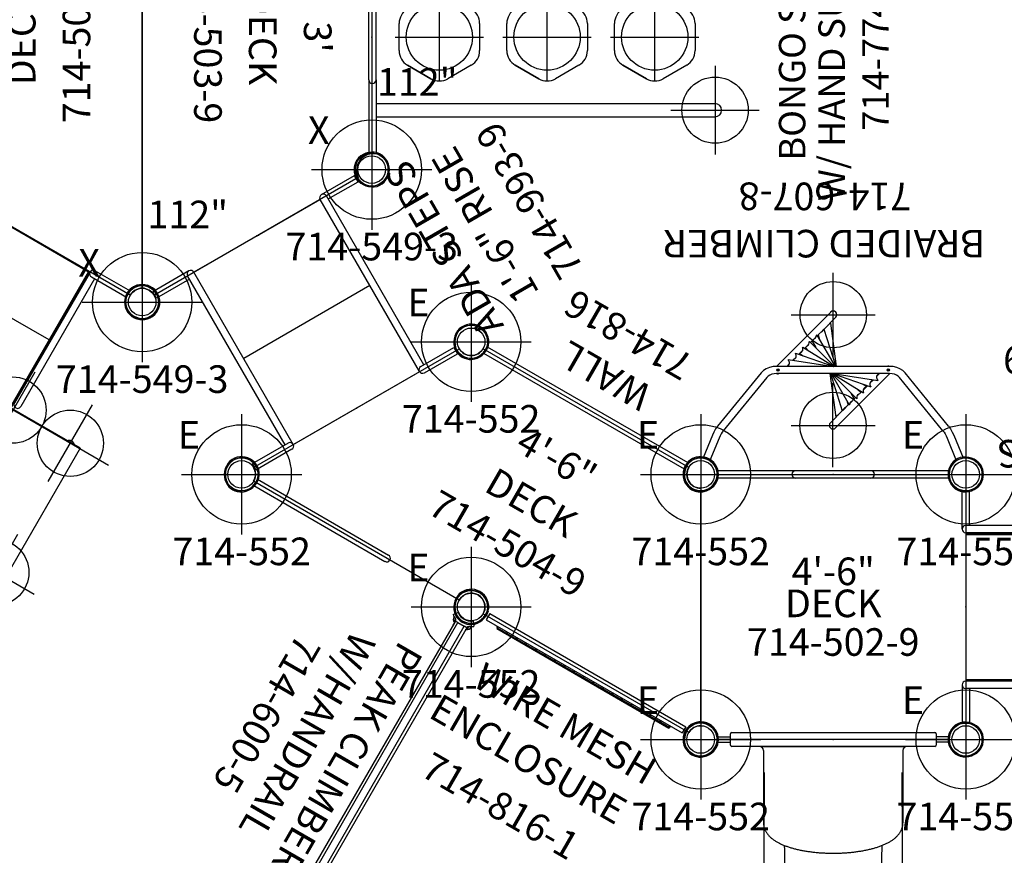
# Model space of a CAD drawing. Extents: x 6117 to 6968, y -5892 to -5237.
# Drawn here: x 6277 to 6456, y -5670 to -5518 of the extents above; entities that cross this region are included whole.
import ezdxf
from ezdxf.enums import TextEntityAlignment as Align

# ---------------------------------------------------------------- set-up
doc = ezdxf.new("R2010")
doc.units = 0
doc.header["$MEASUREMENT"] = 0
doc.linetypes.add('CENTER', pattern=[0.6, 0.375, -0.075, 0.075, -0.075])
doc.layers.get('0').update_dxf_attribs({"color": 5, "linetype": 'CONTINUOUS'})
for name, color, linetype in [('2DPOST', 7, 'CONTINUOUS'), ('FT', 1, 'CONTINUOUS'), ('NODE', 7, 'CONTINUOUS'), ('PARTNO', 7, 'CONTINUOUS'), ('PHASE-1', 6, 'CONTINUOUS'), ('TXT', 7, 'CENTER'), ('TXT-HT', 7, 'CONTINUOUS')]:
    doc.layers.add(name, color=color, linetype=linetype)
doc.styles.add('ROMANS', font='ROMANS.SHX', dxfattribs={"height": 5})
doc.styles.add('SIMPLEX', font='SIMPLEX.shx')

# ---------------------------------------------------------------- blocks, each defined once
blk = doc.blocks.new('PARTNO')
at = {"layer": 'TXT', "style": 'SIMPLEX'}
blk.add_attdef('PARTNO', text='', height=5, dxfattribs=at).set_placement((0, 0), align=Align.CENTER)
blk = doc.blocks.new('23502900')
blk.add_lwpolyline([(45, 24, 0.414214), (48, 21), (48, -21, 0.414214), (45, -24), (3, -24, 0.414214), (0, -21), (0, 21, 0.414214), (3, 24)], format="xyb", close=True)
at = {"layer": 'NODE'}
for p in [(0, 24), (24, 24), (48, 24), (0, 0), (48, 0), (0, -24), (24, -24), (48, -24)]:
    blk.add_point(p, dxfattribs=at)
at = {"layer": 'PARTNO'}
ref = blk.add_blockref('PARTNO', (24, -8.85), dxfattribs=at)
ref.add_attrib('PARTNO', '714-502-9', dxfattribs={"height": 5, "style": 'SIMPLEX'}).set_placement((24, -8.85), align=Align.CENTER)
at = {"layer": 'TXT', "style": 'SIMPLEX'}
blk.add_text('DECK', height=5, dxfattribs=at).set_placement((24, 0), align=Align.MIDDLE)
at = {"layer": 'TXT-HT', "style": 'SIMPLEX', "flags": 8}
blk.add_attdef('HT', text='', height=5, dxfattribs=at).set_placement((24, 3.95), align=Align.CENTER)
blk = doc.blocks.new('23504900')
for p, q in [((2.17, 25.25), (39.4, 46.75)), ((41.57, 45.5), (41.57, 2.5)), ((0, 21.5), (0, -21.5)), ((41.57, -2.5), (41.57, -45.5)), ((39.4, -46.75), (2.17, -25.25))]:
    blk.add_line(p, q)
for centre, start, end in [((41.57, 48), 210, 270), ((0, 24), 270, 30), ((41.57, 0), 90, 270), ((0, -24), 330, 90), ((41.57, -48), 90, 150)]:
    blk.add_arc(centre, 2.5, start, end)
at = {"layer": 'NODE'}
for p in [(41.57, 48), (20.78, 36), (0, 24), (41.57, 24), (0, 0), (41.57, 0), (0, -24), (41.57, -24), (20.78, -36), (41.57, -48)]:
    blk.add_point(p, dxfattribs=at)
at = {"layer": 'PARTNO'}
ref = blk.add_blockref('PARTNO', (30.85, 0), dxfattribs=dict(at, rotation=90))
ref.add_attrib('PARTNO', '714-504-9', dxfattribs={"height": 5, "rotation": 90, "style": 'SIMPLEX'}).set_placement((30.85, 0), align=Align.CENTER)
at = {"layer": 'TXT', "style": 'SIMPLEX'}
blk.add_text('DECK', height=5, rotation=90, dxfattribs=at).set_placement((20.39, 0), align=Align.MIDDLE)
at = {"layer": 'TXT-HT', "style": 'SIMPLEX', "flags": 8}
blk.add_attdef('HT', text='', height=5, rotation=90, dxfattribs=at).set_placement((13.07, 0), align=Align.CENTER)
blk = doc.blocks.new('2399390H')
for p, q in [((-0.61, 13.85), (-0.61, 21.4)), ((0.7, 21.4), (-0.61, 21.4)), ((0.7, 13.85), (0.7, 21.4)), ((35.36, 21.39), (36.67, 21.4)), ((35.36, 14.5), (35.36, 21.39)), ((36.67, 13.85), (36.67, 21.4)), ((0.7, 14.5), (36.01, 14.5)), ((0, -13.19), (0, 13.19)), ((0.04, 13.19), (36.01, 13.19)), ((17.99, -13.19), (17.99, 13.19)), ((36.01, 0), (36.01, 13.19)), ((36.01, 0), (36.01, -13.19)), ((-0.61, -13.85), (-0.61, -20.76)), ((0.04, -13.19), (36.01, -13.19)), ((0.7, -13.85), (0.7, -20.76)), ((36.67, -13.85), (36.67, -20.76)), ((0.7, -14.5), (36.01, -14.5)), ((35.36, -14.5), (35.36, -20.75)), ((0.7, -20.76), (-0.61, -20.76)), ((35.36, -20.75), (36.67, -20.76))]:
    blk.add_line(p, q)
for centre, start, end in [((36.01, 13.85), 270, 90), ((0.04, 13.85), 180, 0), ((0.04, -13.85), 0, 180), ((36.01, -13.85), 270, 90)]:
    blk.add_arc(centre, 0.657, start, end)
at = {"layer": 'NODE'}
for p in [(0, 0), (36.01, -0.32, -18)]:
    blk.add_point(p, dxfattribs=at)
at = {"layer": 'PARTNO'}
ref = blk.add_blockref('PARTNO', (16.89, -48.4), dxfattribs=at)
ref.add_attrib('PARTNO', '714-993-9', dxfattribs={"height": 5, "style": 'SIMPLEX'}).set_placement((16.89, -48.4), align=Align.CENTER)
at = {"layer": 'TXT', "style": 'SIMPLEX'}
for s, p in [('ADA STEPS', (17.04, -28.83)), ('1\'-6" RISE', (17.04, -37.4))]:
    blk.add_text(s, height=5, dxfattribs=at).set_placement(p, align=Align.MIDDLE)
blk = doc.blocks.new('23503900')
for p, q in [((2.46, 25.42), (39.36, 46.72)), ((41.57, 45.44), (41.57, -45.44)), ((0, -21.15), (0, 21.15)), ((39.36, -46.72), (2.46, -25.42))]:
    blk.add_line(p, q)
for centre, start, end in [((41.82, 48.43), 214.7802, 265.2198), ((-0.25, 24.14), 274.7802, 25.2198), ((-0.25, -24.14), 334.7802, 85.2198), ((41.82, -48.43), 94.7802, 145.2198)]:
    blk.add_arc(centre, 3, start, end)
at = {"layer": 'NODE'}
for p in [(41.57, 48), (20.78, 36), (0, 24), (0, 0), (41.57, 0), (0, -24), (20.78, -36), (41.57, -48)]:
    blk.add_point(p, dxfattribs=at)
at = {"layer": 'PARTNO'}
ref = blk.add_blockref('PARTNO', (32.16, 0), dxfattribs=dict(at, rotation=90))
ref.add_attrib('PARTNO', '714-503-9', dxfattribs={"height": 5, "rotation": 90, "style": 'SIMPLEX'}).set_placement((32.16, 0), align=Align.CENTER)
at = {"layer": 'TXT', "style": 'SIMPLEX'}
blk.add_text('DECK', height=5, rotation=90, dxfattribs=at).set_placement((20.39, 0), align=Align.MIDDLE)
at = {"layer": 'TXT-HT', "style": 'SIMPLEX', "flags": 8}
blk.add_attdef('HT', text='', height=5, rotation=90, dxfattribs=at).set_placement((12.29, 0), align=Align.CENTER)
blk = doc.blocks.new('23851359L')
for p, q in [((28.53, 27.5), (28.53, 13.12)), ((28.53, 27.5), (54.71, 27.5)), ((54.71, 27.5), (54.71, 26.21)), ((28.33, 25.99), (28.3, 25.95)), ((28.3, 25.05), (28.34, 25.01)), ((28.31, 25.96), (28.53, 26.21)), ((28.41, 26.08), (28.34, 26)), ((28.34, 25.01), (28.53, 24.8)), ((28.53, 26.22), (28.41, 26.08)), ((54.71, 10.99), (54.71, 26.21)), ((56.02, 10.99), (56.02, 26.21)), ((-0.66, 13.75), (-0.66, 21.08)), ((0.66, 21.07), (-0.66, 21.08)), ((0.66, 13.75), (0.66, 21.07)), ((0.66, 14.41), (27.37, 14.41)), ((0, 13.09), (0, -13.09)), ((0, 13.09), (27.37, 13.09)), ((0, 13), (28.62, 13)), ((0.12, 13), (0.12, -13)), ((28.62, 12.82), (0.12, 12.82)), ((14.37, 12.82), (14.37, -12.82)), ((28.53, 13.12), (54.71, 13.12)), ((28.62, 13.12), (28.62, -13)), ((28.62, 13), (28.62, 12.82)), ((28.62, 12.87), (28.62, 12.87)), ((54.62, -13), (54.62, 13.12)), ((0, 12), (0.12, 12)), ((-0.66, -13.75), (-0.66, -21.08)), ((28.62, -13), (0, -13)), ((0, -13.09), (27.37, -13.09)), ((0.12, -12.82), (28.62, -12.82)), ((0.66, -13.75), (0.66, -21.07)), ((27.37, -13.09), (53.62, -13.09)), ((28.62, -12.82), (28.62, -13)), ((54.62, -13), (28.62, -13)), ((0.66, -14.41), (27.37, -14.41)), ((27.37, -14.41), (53.62, -14.41)), ((-0.66, -21.08), (0.66, -21.08))]:
    blk.add_line(p, q)
for points in [[(28.34, 25.01), (28.41, 24.93), (28.53, 24.78), (28.53, 24.78)], [(54.71, 10.99), (54.72, 10.88), (54.79, 10.66), (54.94, 10.49), (55.14, 10.37), (55.36, 10.33)], [(55.36, 10.33), (55.59, 10.37), (55.79, 10.49), (55.93, 10.66), (56.01, 10.88), (56.02, 10.99)]]:
    blk.add_lwpolyline(points)
for centre, start, end in [((55.36, 26.21), 0, 180), ((28.78, 25.5), 136.4322, 223.5678), ((27.37, 13.75), 268.5798, 91.4202), ((0, 13.75), 180, 0), ((0, -13.75), 0, 180), ((27.37, -13.75), 268.5798, 91.4202), ((53.62, -13.75), 268.5798, 91.4202)]:
    blk.add_arc(centre, 0.657, start, end)
at = {"layer": 'FT'}
for p, q in [((28.64, 33.5), (28.64, 17.5)), ((55.64, 33.5), (55.64, 17.5)), ((36.64, 25.5), (20.64, 25.5)), ((63.64, 25.5), (47.64, 25.5)), ((28.64, 21.5), (28.64, 5.5)), ((55.64, 21.5), (55.64, 5.5)), ((36.64, 13.5), (20.64, 13.5)), ((63.64, 13.5), (47.64, 13.5)), ((28.64, -5.5), (28.64, -21.5)), ((55.64, -5.5), (55.64, -21.5)), ((36.64, -13.5), (20.64, -13.5)), ((63.64, -13.5), (47.64, -13.5))]:
    blk.add_line(p, q, dxfattribs=at)
for centre in [(28.64, 25.5), (55.64, 25.5), (28.64, 13.5), (55.64, 13.5), (28.64, -13.5), (55.64, -13.5)]:
    blk.add_circle(centre, 6, dxfattribs=at)
at = {"layer": 'NODE'}
blk.add_point((0, 0), dxfattribs=at)
at = {"layer": 'PARTNO'}
ref = blk.add_blockref('PARTNO', (92.61, 4.86), dxfattribs=dict(at, rotation=90))
ref.add_attrib('PARTNO', '714-851-359', dxfattribs={"height": 5, "rotation": 90, "style": 'SIMPLEX'}).set_placement((92.61, 4.86), align=Align.CENTER)
at = {"layer": 'TXT', "style": 'ROMANS'}
for s, p in [('SQUARE TRANSFER', (76.29, -33)), ("POINT, 3' DECK", (84.39, -24.58))]:
    blk.add_text(s, height=5, rotation=90, dxfattribs=at).set_placement(p)
blk = doc.blocks.new('236700PZ')
for p, q in [((-0.5, 21.08), (-0.5, 18.62)), ((0.5, 21.08), (0.5, 18.62)), ((-1.25, -18.38), (-1.25, 18.38)), ((-1, 18.62), (0, 18.62)), ((0, 18.62), (1, 18.62)), ((1.25, 18.38), (1.25, -18.38)), ((1.25, 17.38), (1.27, 17.38)), ((1.27, 16.98), (1.25, 16.98)), ((1.27, 17.38), (1.27, 16.98)), ((1.27, 16.98), (1.27, 14.78)), ((1.25, 14.78), (1.27, 14.78)), ((1.27, 14.38), (1.25, 14.38)), ((1.27, 14.78), (1.27, 14.38)), ((1.25, 13.01), (1.25, 13.01)), ((2, 12.62), (15.08, 12.62)), ((1.25, 9.3), (1.25, 9.29)), ((2, -12.63), (15.08, -12.63)), ((0, -18.62), (-1, -18.62)), ((-0.5, -21.07), (-0.5, -18.62)), ((1, -18.62), (0, -18.62)), ((0.5, -21.07), (0.5, -18.62))]:
    blk.add_line(p, q)
for centre, radius, start, end in [((-1, 18.38), 0.25, 90, 180), ((1, 18.38), 0.25, 0, 90), ((2, 13.38), 0.75, 180, 270), ((2, -13.38), 0.75, 90, 180), ((-1, -18.38), 0.25, 180, 270), ((1, -18.38), 0.25, 270, 0)]:
    blk.add_arc(centre, radius, start, end)
for points, knots in [([(1.25, 11.26), (1.25, 11.38), (1.25, 11.49), (1.25, 11.63), (1.25, 11.66), (1.25, 11.72), (1.25, 11.74), (1.25, 11.82), (1.25, 11.88), (1.25, 11.98), (1.25, 12.03), (1.25, 12.11), (1.25, 12.13), (1.25, 12.18), (1.25, 12.21), (1.25, 12.32), (1.25, 12.41), (1.25, 12.53), (1.25, 12.57), (1.25, 12.64), (1.25, 12.68), (1.25, 12.77), (1.25, 12.83), (1.25, 12.89), (1.25, 12.91), (1.25, 12.95), (1.25, 12.96), (1.25, 12.99), (1.25, 13.01), (1.25, 13.01)], [0, 0, 0, 0, 0.125, 0.125, 0.15625, 0.15625, 0.1875, 0.1875, 0.25, 0.25, 0.3125, 0.3125, 0.34375, 0.34375, 0.375, 0.375, 0.5, 0.5, 0.5625, 0.5625, 0.625, 0.625, 0.75, 0.75, 0.8125, 0.8125, 0.875, 0.875, 1, 1, 1, 1]), ([(15.08, -12.63), (15.13, -12.62), (15.25, -12.62), (15.44, -12.61), (15.63, -12.58), (15.82, -12.54), (16.01, -12.49), (16.2, -12.42), (16.38, -12.35), (16.56, -12.26), (16.74, -12.16), (16.91, -12.05), (17.09, -11.93), (17.26, -11.79), (17.43, -11.64), (17.59, -11.48), (17.76, -11.31), (17.92, -11.12), (18.08, -10.91), (18.23, -10.7), (18.38, -10.47), (18.53, -10.22), (18.67, -9.97), (18.8, -9.71), (18.93, -9.44), (19.06, -9.16), (19.17, -8.87), (19.29, -8.58), (19.39, -8.28), (19.5, -7.97), (19.59, -7.66), (19.69, -7.34), (19.77, -7.02), (19.86, -6.69), (19.94, -6.35), (20.01, -6.01), (20.08, -5.66), (20.14, -5.31), (20.21, -4.96), (20.26, -4.6), (20.31, -4.23), (20.36, -3.87), (20.4, -3.49), (20.44, -3.12), (20.48, -2.74), (20.51, -2.37), (20.53, -1.98), (20.55, -1.6), (20.57, -1.22), (20.58, -0.83), (20.59, -0.45), (20.59, -0.06), (20.59, 0.33), (20.58, 0.71), (20.57, 1.1), (20.56, 1.48), (20.54, 1.87), (20.51, 2.25), (20.49, 2.63), (20.45, 3), (20.42, 3.38), (20.38, 3.75), (20.33, 4.12), (20.28, 4.48), (20.22, 4.84), (20.16, 5.2), (20.1, 5.55), (20.03, 5.9), (19.96, 6.24), (19.88, 6.57), (19.8, 6.91), (19.72, 7.23), (19.63, 7.55), (19.53, 7.86), (19.43, 8.17), (19.33, 8.47), (19.22, 8.76), (19.1, 9.05), (18.98, 9.33), (18.86, 9.6), (18.72, 9.87), (18.58, 10.13), (18.44, 10.37), (18.29, 10.61), (18.13, 10.84), (17.96, 11.06), (17.79, 11.27), (17.62, 11.46), (17.44, 11.63), (17.25, 11.79), (17.07, 11.94), (16.88, 12.07), (16.69, 12.19), (16.5, 12.29), (16.31, 12.38), (16.11, 12.45), (15.92, 12.51), (15.72, 12.56), (15.52, 12.6), (15.33, 12.62), (15.18, 12.62), (15.1, 12.62), (15.08, 12.62)], [0, 0, 0, 0, 0.0064385, 0.0142803, 0.0221269, 0.0300035, 0.037936, 0.045951, 0.0540763, 0.0623409, 0.0707751, 0.0794099, 0.0882763, 0.0974038, 0.1068178, 0.1165366, 0.1265674, 0.1369018, 0.1475134, 0.1583579, 0.1693782, 0.1805123, 0.1917023, 0.2028932, 0.2140491, 0.2251508, 0.2361884, 0.2471578, 0.2580593, 0.2688954, 0.2796699, 0.2903873, 0.3010524, 0.3116698, 0.3222439, 0.3327789, 0.3432788, 0.3537471, 0.364187, 0.3746016, 0.3849936, 0.3953656, 0.4057199, 0.4160587, 0.4263839, 0.4366975, 0.4470012, 0.4572967, 0.4675855, 0.4778692, 0.4881493, 0.4984271, 0.5087042, 0.5189817, 0.5292608, 0.5395428, 0.5498292, 0.5601216, 0.5704213, 0.5807301, 0.5910496, 0.6013816, 0.611728, 0.6220909, 0.6324723, 0.6428747, 0.6533007, 0.6637531, 0.674235, 0.6847496, 0.6953007, 0.7058922, 0.7165286, 0.7272144, 0.7379547, 0.7487545, 0.759619, 0.7705529, 0.7815603, 0.7926432, 0.8038006, 0.8150266, 0.8263073, 0.8376183, 0.8489048, 0.8601084, 0.8711606, 0.8819915, 0.8925413, 0.9027702, 0.912662, 0.9222214, 0.9314683, 0.9404322, 0.9491467, 0.9576464, 0.9659653, 0.9741352, 0.9821862, 0.9901465, 0.9975862, 1, 1, 1, 1]), ([(1.25, 9.3), (1.25, 9.3), (1.25, 9.31), (1.25, 9.34), (1.25, 9.35), (1.25, 9.36), (1.25, 9.37), (1.25, 9.4), (1.25, 9.42), (1.25, 9.47), (1.25, 9.49), (1.25, 9.54), (1.25, 9.55), (1.25, 9.58), (1.25, 9.6), (1.25, 9.69), (1.25, 9.76), (1.25, 9.89), (1.25, 9.94), (1.25, 10.04), (1.25, 10.08), (1.25, 10.24), (1.25, 10.34), (1.25, 10.51), (1.25, 10.57), (1.25, 10.69), (1.25, 10.75), (1.25, 10.87), (1.25, 10.93), (1.25, 11.02), (1.25, 11.05), (1.25, 11.11), (1.25, 11.14), (1.25, 11.17)], [0, 0, 0, 0, 0.125, 0.125, 0.15625, 0.15625, 0.1875, 0.1875, 0.25, 0.25, 0.3125, 0.3125, 0.34375, 0.34375, 0.375, 0.375, 0.5, 0.5, 0.5625, 0.5625, 0.625, 0.625, 0.75, 0.75, 0.8125, 0.8125, 0.875, 0.875, 0.9375, 0.9375, 0.96875, 0.96875, 1, 1, 1, 1]), ([(1.25, 9.1), (1.25, 9.15), (1.25, 9.21), (1.25, 9.26), (1.25, 9.27)], [0, 0, 0, 0, 0.86086, 1, 1, 1, 1]), ([(1.25, 7.99), (1.25, 8.02), (1.25, 8.06), (1.25, 8.13), (1.25, 8.17), (1.25, 8.27), (1.25, 8.34), (1.25, 8.44), (1.25, 8.47), (1.25, 8.53), (1.25, 8.56), (1.25, 8.65), (1.25, 8.71), (1.25, 8.78), (1.25, 8.81), (1.25, 8.85), (1.25, 8.87), (1.25, 8.94), (1.25, 8.97), (1.25, 9.01), (1.25, 9.01), (1.25, 9.03), (1.25, 9.03), (1.25, 9.05), (1.25, 9.06), (1.25, 9.08), (1.25, 9.08), (1.25, 9.09), (1.25, 9.09), (1.25, 9.1), (1.25, 9.1), (1.25, 9.1)], [0, 0, 0, 0, 0.0625, 0.0625, 0.125, 0.125, 0.25, 0.25, 0.3125, 0.3125, 0.375, 0.375, 0.5, 0.5, 0.5625, 0.5625, 0.625, 0.625, 0.75, 0.75, 0.78125, 0.78125, 0.8125, 0.8125, 0.875, 0.875, 0.9375, 0.9375, 0.96875, 0.96875, 1, 1, 1, 1]), ([(1.25, -7.99), (1.25, -7.98), (1.25, -7.97), (1.25, -7.95), (1.25, -7.91), (1.25, -7.84), (1.25, -7.7), (1.25, -7.4), (1.25, -6.82), (1.25, -6.32), (1.25, -5.32), (1.25, -4.66), (1.25, -2.66), (1.25, -1.33), (1.25, 1.33), (1.25, 2.66), (1.25, 4.66), (1.25, 5.32), (1.25, 6.32), (1.25, 6.66), (1.25, 7.16), (1.25, 7.32), (1.25, 7.57), (1.25, 7.7), (1.25, 7.84), (1.25, 7.91), (1.25, 7.95), (1.25, 7.97), (1.25, 7.98), (1.25, 7.99)], [0, 0, 0, 0, 0.001953, 0.001953, 0.003906, 0.007812, 0.015625, 0.03125, 0.0625, 0.125, 0.125, 0.25, 0.25, 0.5, 0.5, 0.75, 0.75, 0.875, 0.875, 0.9375, 0.9375, 0.96875, 0.96875, 0.984375, 0.992187, 0.996094, 0.998047, 0.998047, 1, 1, 1, 1]), ([(1.25, -9.1), (1.25, -9.1), (1.25, -9.1), (1.25, -9.09), (1.25, -9.09), (1.25, -9.08), (1.25, -9.08), (1.25, -9.05), (1.25, -9.03), (1.25, -8.99), (1.25, -8.97), (1.25, -8.93), (1.25, -8.91), (1.25, -8.85), (1.25, -8.81), (1.25, -8.73), (1.25, -8.7), (1.25, -8.65), (1.25, -8.62), (1.25, -8.53), (1.25, -8.47), (1.25, -8.39), (1.25, -8.37), (1.25, -8.34), (1.25, -8.32), (1.25, -8.27), (1.25, -8.23), (1.25, -8.13), (1.25, -8.06), (1.25, -7.99)], [0, 0, 0, 0, 0.03125, 0.03125, 0.0625, 0.0625, 0.125, 0.125, 0.25, 0.25, 0.3125, 0.3125, 0.375, 0.375, 0.5, 0.5, 0.5625, 0.5625, 0.625, 0.625, 0.75, 0.75, 0.78125, 0.78125, 0.8125, 0.8125, 0.875, 0.875, 1, 1, 1, 1]), ([(1.25, -9.27), (1.25, -9.23), (1.25, -9.17), (1.25, -9.11), (1.25, -9.1)], [0, 0, 0, 0, 0.78762, 1, 1, 1, 1]), ([(1.25, -11.17), (1.25, -11.14), (1.25, -11.11), (1.25, -11.05), (1.25, -11.02), (1.25, -10.93), (1.25, -10.87), (1.25, -10.78), (1.25, -10.75), (1.25, -10.69), (1.25, -10.66), (1.25, -10.57), (1.25, -10.51), (1.25, -10.4), (1.25, -10.34), (1.25, -10.26), (1.25, -10.24), (1.25, -10.18), (1.25, -10.16), (1.25, -10.03), (1.25, -9.94), (1.25, -9.81), (1.25, -9.77), (1.25, -9.71), (1.25, -9.69), (1.25, -9.65), (1.25, -9.63), (1.25, -9.55), (1.25, -9.49), (1.25, -9.43), (1.25, -9.42), (1.25, -9.4), (1.25, -9.39), (1.25, -9.36), (1.25, -9.35), (1.25, -9.31), (1.25, -9.3), (1.25, -9.3)], [0, 0, 0, 0, 0.03125, 0.03125, 0.0625, 0.0625, 0.125, 0.125, 0.15625, 0.15625, 0.1875, 0.1875, 0.25, 0.25, 0.3125, 0.3125, 0.34375, 0.34375, 0.375, 0.375, 0.5, 0.5, 0.5625, 0.5625, 0.59375, 0.59375, 0.625, 0.625, 0.75, 0.75, 0.78125, 0.78125, 0.8125, 0.8125, 0.875, 0.875, 1, 1, 1, 1]), ([(1.25, -13.01), (1.25, -13.01), (1.25, -12.99), (1.25, -12.97), (1.25, -12.96), (1.25, -12.94), (1.25, -12.94), (1.25, -12.91), (1.25, -12.89), (1.25, -12.85), (1.25, -12.82), (1.25, -12.78), (1.25, -12.77), (1.25, -12.74), (1.25, -12.72), (1.25, -12.64), (1.25, -12.57), (1.25, -12.45), (1.25, -12.41), (1.25, -12.34), (1.25, -12.32), (1.25, -12.27), (1.25, -12.25), (1.25, -12.13), (1.25, -12.03), (1.25, -11.9), (1.25, -11.88), (1.25, -11.82), (1.25, -11.79), (1.25, -11.71), (1.25, -11.66), (1.25, -11.49), (1.25, -11.38), (1.25, -11.26)], [0, 0, 0, 0, 0.125, 0.125, 0.15625, 0.15625, 0.1875, 0.1875, 0.25, 0.25, 0.3125, 0.3125, 0.34375, 0.34375, 0.375, 0.375, 0.5, 0.5, 0.5625, 0.5625, 0.59375, 0.59375, 0.625, 0.625, 0.75, 0.75, 0.78125, 0.78125, 0.8125, 0.8125, 0.875, 0.875, 1, 1, 1, 1])]:
    blk.add_open_spline(points, degree=3, knots=knots)
for points in [[(1.25, 11.17), (1.25, 11.2), (1.25, 11.23), (1.25, 11.26)], [(1.25, -11.26), (1.25, -11.23), (1.25, -11.2), (1.25, -11.17)]]:
    blk.add_open_spline(points, degree=3)
at = {"layer": 'NODE'}
blk.add_point((0, 0), dxfattribs=at)
blk = doc.blocks.new('236700EZ')
at = {"elevation": -15.5}
blk.add_lwpolyline([(34.44, -12.48, 0.055603), (34.58, -12.46, 0.069171), (34.76, -12.39, 0.058762), (34.93, -12.27, 0.048391), (35.08, -12.1, 0.040057), (35.22, -11.89, 0.034058), (35.33, -11.64, 0.029993), (35.41, -11.36, 0.027504), (35.46, -11.06, 0.039154), (35.48, -10.59, 0.026467), (35.45, -10.28, 0.028012), (35.39, -9.98, 0.030853), (35.3, -9.71, 0.035347), (35.19, -9.47, 0.041924), (35.05, -9.26, 0.050804), (34.89, -9.1, 0.061489), (34.71, -8.99, 0.071284), (34.53, -8.94), (33.33, -8.94, -0.02973), (31.66, -8.75, -0.10175), (31.43, -8.64, -0.039868), (31.27, -8.5, 0.009859), (31.12, -8.35, 0.02768), (30.84, -8.12, 0.015001), (30.54, -7.91, 0.001571), (29.92, -7.5, -0.01296), (29.35, -7.1, -0.029706), (28.79, -6.65, -0.038364), (28.43, -6.25, -0.065373), (28.13, -5.75, -0.069611), (27.95, -5.08, -0.041525), (27.93, -4.4, -0.01956), (27.98, -3.87, -0.008537), (28.04, -3.47, -0.003786), (28.12, -2.95, 0.001822), (28.21, -2.46, 0.008396), (28.35, -1.53, 0.012259), (28.43, -0.81, 0.00979), (28.46, -0.37, -0.012421), (28.46, 0.37, 0.0196), (28.38, 1.3, 0.007442), (28.3, 1.88, 0.004238), (28.12, 2.98, -0.008424), (27.99, 3.81, -0.025714), (27.93, 4.51, -0.049004), (27.96, 5.17, -0.041069), (28.06, 5.56, -0.051631), (28.25, 5.99, -0.044246), (28.51, 6.35, -0.025), (28.76, 6.62, -0.024362), (29.15, 6.95, -0.012785), (29.5, 7.21, -0.007112), (29.86, 7.46, -0.001299), (30.36, 7.79, 0.009811), (30.72, 8.03, 0.022174), (31.01, 8.26, 0.017045), (31.19, 8.43, -0.007422), (31.34, 8.57, -0.05261), (31.48, 8.68, -0.073517), (31.66, 8.75, -0.016012), (31.9, 8.79, -0.009938), (32.17, 8.83, -0.006435), (32.61, 8.88, -0.003828), (33.05, 8.92, -0.000817), (33.34, 8.94, 0), (34.53, 8.94, 0.071282), (34.71, 9, 0.061504), (34.89, 9.1, 0.050826), (35.05, 9.26, 0.041918), (35.19, 9.47, 0.035351), (35.3, 9.71, 0.030855), (35.39, 9.98, 0.027996), (35.45, 10.28, 0.026464), (35.48, 10.59, 0.026055), (35.48, 10.9, 0.026741), (35.44, 11.21, 0.028586), (35.37, 11.5, 0.031803), (35.28, 11.77, 0.036793), (35.15, 12, 0.043936), (35.01, 12.19, 0.053384), (34.84, 12.34, 0.064207), (34.67, 12.43, 0.091136), (34.44, 12.48, 1.003923)], format="xyb", dxfattribs=at)
for centre, radius, start, end in [((20.22, -1445.31, -31), 1457.85, 89.44089, 90.55911), ((27.17, 509.33, -31), 500.6, 269.0881, 270.5136), ((27.23, -514.98, -31), 506.25, 89.4988, 90.9079), ((20.22, 1424.43, -31), 1436.98, 269.43276, 270.56724)]:
    blk.add_arc(centre, radius, start, end)
at = {"layer": 'NODE'}
for p in [(0, 0), (28.45, 0, -15.5)]:
    blk.add_point(p, dxfattribs=at)
blk = doc.blocks.new('2395949H')
for p, q in [((-0.66, 14.1), (-0.66, 21.08)), ((0.66, 21.07), (-0.66, 21.08)), ((0.66, 14.1), (0.66, 21.07)), ((48.66, 21.08), (47.34, 21.07)), ((47.34, 14.75), (47.34, 21.07)), ((48.66, 14.1), (48.66, 21.08)), ((0.66, 14.75), (48, 14.75)), ((0, 13.44), (0, -13.44)), ((0, 13.44), (48, 13.44)), ((48, 13.24), (0, 13.24)), ((48, 13.12), (0, 13.12)), ((15.96, -13.12), (15.96, 13.12)), ((31.8, -13.12), (31.8, 13.12)), ((48, -13.24), (48, 13.24)), ((-0.66, -14.1), (-0.66, -21.08)), ((48, -13.12), (0, -13.12)), ((48, -13.24), (0, -13.24)), ((0, -13.44), (48, -13.44)), ((0.66, -14.1), (0.66, -21.07)), ((48.66, -14.1), (48.66, -21.08)), ((0.66, -14.75), (48, -14.75)), ((47.34, -14.75), (47.34, -21.07)), ((0.66, -21.07), (-0.66, -21.08)), ((48.66, -21.08), (47.34, -21.07))]:
    blk.add_line(p, q)
for centre, start, end in [((48, 14.1), 270, 90), ((0, 14.1), 180, 360), ((0, -14.1), 0, 180), ((48, -14.1), 270, 90)]:
    blk.add_arc(centre, 0.657, start, end)
at = {"layer": 'NODE'}
for p in [(0, 0), (48, 0, -24)]:
    blk.add_point(p, dxfattribs=at)
at = {"layer": 'PARTNO'}
ref = blk.add_blockref('PARTNO', (23.71, -47.23), dxfattribs=at)
ref.add_attrib('PARTNO', '714-959-49', dxfattribs={"height": 5, "style": 'SIMPLEX'}).set_placement((23.71, -47.23), align=Align.CENTER)
at = {"layer": 'TXT', "style": 'SIMPLEX'}
for s, p in [('ADA STEPS', (24.72, -28.39)), ("2' RISE", (23.81, -36.52))]:
    blk.add_text(s, height=5, dxfattribs=at).set_placement(p, align=Align.MIDDLE)
blk = doc.blocks.new('23816100')
for p, q in [((-0.66, -20.5), (-0.66, 20.5)), ((-0.66, 20.5), (0.66, 20.5)), ((0.66, -20.5), (0.66, 20.5)), ((0.89, -18.03), (0.89, 17.97)), ((0.89, 17.97), (1.08, 17.97)), ((1.08, -18.03), (1.08, 17.97)), ((0.89, -18.03), (1.08, -18.03)), ((-0.66, -20.5), (0.66, -20.5))]:
    blk.add_line(p, q)
for centre in [(0.8, 17.97), (0.8, 15.97), (0.8, 13.97), (0.8, 11.97), (0.8, 9.97), (0.8, 7.97), (0.8, 5.97), (0.8, 3.97), (0.8, 1.97), (0.8, -0.03), (0.8, -2.03), (0.8, -4.03), (0.8, -6.03), (0.8, -8.03), (0.8, -10.03), (0.8, -12.03), (0.8, -14.03), (0.8, -16.03), (0.8, -18.03)]:
    blk.add_circle(centre, 0.0925)
at = {"layer": 'NODE'}
blk.add_point((0, 0), dxfattribs=at)
at = {"layer": 'PARTNO'}
ref = blk.add_blockref('PARTNO', (31.05, -1.37), dxfattribs=dict(at, rotation=90))
ref.add_attrib('PARTNO', '714-816-1', dxfattribs={"height": 5, "rotation": 90, "style": 'SIMPLEX'}).set_placement((31.05, -1.37), align=Align.CENTER)
at = {"layer": 'TXT', "style": 'SIMPLEX'}
for s, p in [('WIRE MESH ', (10.43, 2.07)), ('ENCLOSURE', (19.32, -1.26))]:
    blk.add_text(s, height=5, rotation=90, dxfattribs=at).set_placement(p, align=Align.MIDDLE)
blk = doc.blocks.new('236005L0')
for p, q in [((2.05, 25.58), (2.8, 26.15)), ((3.09, 25.77), (2.84, 26.14)), ((3.1, 25.75), (3.09, 25.76)), ((3.19, 25.58), (3.18, 25.59)), ((3.61, 25.19), (3.63, 25.19)), ((3.65, 25.19), (68.67, 25.19)), ((3.65, 25.19), (3.65, 24.66)), ((3.98, 25.24), (3.97, 25.24)), ((3.97, 25.24), (3.97, 25.24)), ((70.98, 24.66), (3.65, 24.66)), ((3.65, 23.34), (3.65, 24.66)), ((70.98, 23.34), (3.65, 23.34)), ((3.65, 23.34), (3.65, 22.81)), ((2.8, 21.85), (2.05, 22.42)), ((3.61, 22.81), (3.63, 22.81)), ((3.65, 22.81), (4.53, 22.81)), ((3.97, 22.76), (3.97, 22.76)), ((4.02, 22.81), (68.67, 22.81)), ((4.53, 22.81), (4.54, 22.81)), ((4.54, 22.81), (4.59, 22.82)), ((4.59, 22.82), (4.65, 22.82)), ((4.65, 22.82), (4.71, 22.82)), ((4.71, 22.82), (4.76, 22.81)), ((4.76, 22.81), (4.78, 22.81)), ((-0.66, -21.08), (-0.66, 6.34)), ((0.66, -21.07), (0.66, 6.34))]:
    blk.add_line(p, q)
for points in [[(3.18, 25.59), (3.17, 25.61), (3.16, 25.63), (3.15, 25.66), (3.13, 25.68), (3.12, 25.71), (3.11, 25.73), (3.1, 25.75)], [(3.98, 25.22), (3.98, 25.23), (3.98, 25.23), (3.98, 25.24), (3.98, 25.24)], [(3.99, 25.19), (3.99, 25.19), (3.99, 25.2), (3.99, 25.2), (3.98, 25.21), (3.98, 25.21), (3.98, 25.22), (3.98, 25.22)]]:
    blk.add_lwpolyline(points)
blk.add_circle((0, 24), 2.5)
for centre, radius, start, end in [((0.02, 24), 3, 37.7642, 322.2358), ((2.07, 25.55), 0.03, 127.5, 216.8363), ((0, 24), 2.56, 323.1637, 36.8363), ((2.82, 26.13), 0.03, 37.0131, 127.5), ((3.25, 25.04), 0.75, 13.9245, 102.741), ((0, 24), 3.56, 23.3531, 26.2299), ((3.61, 25.56), 0.375, 203.3958, 270), ((3.55, 25.31), 0.125, 280.4445, 233.7752), ((4.34, 25.34), 0.375, 195.2288, 197.8445), ((4.34, 25.34), 0.375, 195.69, 204.0362), ((4.34, 25.34), 0.375, 195.2848, 195.5389), ((68.67, 24), 1.19, 33.7981, 90), ((68.67, 24), 1.19, 270, 326.2019), ((71, 24), 0.657, 270, 90), ((2.07, 22.45), 0.03, 143.1637, 232.5), ((2.82, 21.87), 0.03, 232.5, 319.7852), ((0, 24), 3.56, 322.9875, 336.6045), ((3.25, 22.96), 0.75, 257.1935, 346.0755), ((3.61, 22.44), 0.375, 90.247, 156.6042), ((3.55, 22.69), 0.125, 126.2248, 79.5555), ((4.34, 22.66), 0.375, 155.9638, 164.31), ((4.34, 22.66), 0.375, 162.1515, 164.7712), ((0, 6.34), 0.658, 0, 180)]:
    blk.add_arc(centre, radius, start, end)
at = {"layer": 'FT'}
for p, q in [((68.67, 14), (68.67, 34)), ((58.67, 24), (78.67, 24))]:
    blk.add_line(p, q, dxfattribs=at)
blk.add_circle((68.67, 24), 6, dxfattribs=at)
at = {"layer": 'NODE'}
blk.add_point((0, 0), dxfattribs=at)
at = {"layer": 'PARTNO'}
ref = blk.add_blockref('PARTNO', (35.33, -0.86), dxfattribs=at)
ref.add_attrib('PARTNO', '714-600-5', dxfattribs={"height": 5, "style": 'SIMPLEX'}).set_placement((35.33, -0.86), align=Align.CENTER)
at = {"layer": 'TXT', "style": 'SIMPLEX'}
for s, p in [('PEAK CLIMBER', (35, 17.64)), ('W/HANDRAIL', (35, 9.28))]:
    blk.add_text(s, height=5, dxfattribs=at).set_placement(p, align=Align.MIDDLE)
blk = doc.blocks.new('23774310')
for p, q in [((-0.53, 7.75), (-0.53, 21.1)), ((-0.53, 21.1), (0.78, 21.1)), ((0.78, 7.75), (0.78, 21.1)), ((0.78, 14.43), (62.18, 14.43)), ((0.78, 12.05), (62.18, 12.05)), ((-0.53, -7.75), (-0.53, 7.75)), ((0.78, -7.75), (0.78, 7.75)), ((6.48, 5.09), (10.73, 7.55)), ((13.78, 7.55), (18.03, 5.09)), ((25.98, 5.09), (30.24, 7.55)), ((33.28, 7.55), (37.53, 5.09)), ((45.49, 5.09), (49.74, 7.55)), ((52.79, 7.55), (57.04, 5.09)), ((4.95, -2.46), (4.95, 2.46)), ((19.55, 2.46), (19.55, -2.46)), ((24.46, -2.46), (24.46, 2.46)), ((39.06, 2.46), (39.06, -2.46)), ((43.97, -2.46), (43.97, 2.46)), ((58.56, 2.46), (58.56, -2.46)), ((6.48, -5.09), (10.73, -7.55)), ((10.73, -7.55), (6.48, -5.09)), ((18.03, -5.09), (13.78, -7.55)), ((30.24, -7.55), (25.98, -5.09)), ((25.98, -5.09), (30.24, -7.55)), ((37.53, -5.09), (33.28, -7.55)), ((49.74, -7.55), (45.49, -5.09)), ((45.49, -5.09), (49.74, -7.55)), ((57.04, -5.09), (52.79, -7.55)), ((-0.53, -7.75), (-0.53, -21.1)), ((0.78, -7.75), (0.78, -21.1)), ((0.78, -12.05), (62.18, -12.05)), ((0.78, -14.43), (62.18, -14.43)), ((-0.53, -21.1), (0.78, -21.1))]:
    blk.add_line(p, q)
for centre, radius, start, end in [((62.18, 13.24), 1.19, 270, 90), ((0.12, 7.75), 0.657, 0, 180), ((12.25, 4.91), 3.04, 60, 120), ((31.76, 4.91), 3.04, 60, 120), ((51.26, 4.91), 3.04, 60, 120), ((8, 2.46), 3.04, 120, 180), ((16.51, 2.46), 3.04, 360, 60), ((27.51, 2.46), 3.04, 120, 180), ((36.01, 2.46), 3.04, 360, 60), ((47.01, 2.46), 3.04, 120, 180), ((55.52, 2.46), 3.04, 360, 60), ((8, -2.46), 3.04, 180, 240), ((16.51, -2.46), 3.04, 300, 0), ((27.51, -2.46), 3.04, 180, 240), ((36.01, -2.46), 3.04, 300, 0), ((47.01, -2.46), 3.04, 180, 240), ((55.52, -2.46), 3.04, 300, 0), ((0.12, -7.75), 0.657, 180, 0), ((12.25, -4.91), 3.04, 240, 300), ((31.76, -4.91), 3.04, 240, 300), ((51.26, -4.91), 3.04, 240, 300), ((62.18, -13.24), 1.19, 270, 90)]:
    blk.add_arc(centre, radius, start, end)
at = {"layer": 'FT'}
for p, q in [((62.18, 5.24), (62.18, 21.24)), ((54.18, 13.24), (70.18, 13.24)), ((12.25, -8), (12.25, 8)), ((31.76, -8), (31.76, 8)), ((51.26, -8), (51.26, 8)), ((4.25, 0), (20.25, 0)), ((23.76, 0), (39.76, 0)), ((43.26, 0), (59.26, 0)), ((62.18, -5.24), (62.18, -21.24)), ((54.18, -13.24), (70.18, -13.24))]:
    blk.add_line(p, q, dxfattribs=at)
for centre in [(62.18, 13.24), (12.25, 0), (31.76, 0), (51.26, 0), (62.18, -13.24)]:
    blk.add_circle(centre, 6, dxfattribs=at)
at = {"layer": 'NODE'}
blk.add_point((0, 0), dxfattribs=at)
at = {"layer": 'PARTNO'}
ref = blk.add_blockref('PARTNO', (93.63, -0.14), dxfattribs=dict(at, xscale=0.96, yscale=0.96, zscale=0.96, rotation=90))
ref.add_attrib('PARTNO', '714-774-31', dxfattribs={"height": 4.8, "rotation": 90, "style": 'SIMPLEX'}).set_placement((93.63, -0.14), align=Align.CENTER)
at = {"layer": 'TXT', "style": 'SIMPLEX'}
for s, p in [('W/ HAND SUPPORT', (83.92, -0.14)), ('BONGO STEPS', (76.76, -0.14))]:
    blk.add_text(s, height=4.8, rotation=90, dxfattribs=at).set_placement(p, align=Align.MIDDLE)
blk = doc.blocks.new('23816000')
for p, q in [((-0.66, -20.97), (-0.66, 20.97)), ((-0.66, 20.97), (0.65, 20.97)), ((0.65, -20.97), (0.65, 20.97)), ((-0.66, -20.97), (0.65, -20.97))]:
    blk.add_line(p, q)
at = {"layer": 'NODE'}
blk.add_point((0, 0), dxfattribs=at)
at = {"layer": 'PARTNO'}
ref = blk.add_blockref('PARTNO', (17.84, -0.05), dxfattribs=dict(at, rotation=90))
ref.add_attrib('PARTNO', '714-816', dxfattribs={"height": 5, "rotation": 90, "style": 'SIMPLEX'}).set_placement((17.84, -0.05), align=Align.CENTER)
at = {"layer": 'TXT', "style": 'SIMPLEX'}
blk.add_text('WALL', height=5, rotation=90, dxfattribs=at).set_placement((7.45, -0.05), align=Align.MIDDLE)
blk = doc.blocks.new('23607800')
for p, q in [((7.08, 21.87), (2.99, 23.54)), ((6.58, 20.65), (2.51, 22.32)), ((-0.66, -21.08), (-0.66, 21.08)), ((0.66, -21.07), (0.66, 21.07)), ((17.56, 12.01), (7.88, 19.91)), ((18.39, 13.03), (8.71, 20.93)), ((18.79, 12.62), (18.39, 13.03)), ((17.78, 11.78), (17.56, 12.01)), ((18.24, -10.21), (18.24, 10.25)), ((19.56, 10.29), (29.38, 0.46)), ((19.56, -10.21), (19.56, 10.25)), ((19.56, 8.43), (20.06, 7.93)), ((19.59, 8.32), (19.56, 8.32)), ((20.8, 8.14), (19.56, -0.03)), ((20.72, 7.26), (20.62, 6.99)), ((20.67, 7.31), (21.25, 6.74)), ((20.8, 8.14), (20.7, 8.15)), ((20.74, 7.25), (20.72, 7.26)), ((21.96, 6.83), (19.56, -0.09)), ((23.05, 5.5), (19.56, -0.17)), ((21.88, 6.11), (21.49, 5.47)), ((21.75, 6.23), (22.48, 5.5)), ((21.96, 6.83), (21.87, 6.86)), ((23.05, 5.5), (22.97, 5.55)), ((24.09, 4.28), (19.56, -0.26)), ((22.97, 5.02), (22.4, 4.45)), ((22.84, 5.15), (23.6, 4.39)), ((24.15, 3.84), (22.96, 3.14)), ((23.9, 4.09), (24.89, 3.1)), ((24.09, 4.28), (24.03, 4.35)), ((25.23, 2.94), (19.56, -0.36)), ((25.25, 2.74), (24.42, 2.47)), ((25.11, 2.88), (26.2, 1.79)), ((25.23, 2.94), (25.18, 3.03)), ((11.54, -1.69), (9.35, 0.5)), ((18.24, 0.59), (10.39, -0.46)), ((18.24, 0.5), (11.53, -1.65)), ((18.24, 0.39), (12.58, -2.91)), ((18.24, 0.29), (13.71, -4.25)), ((18.24, 0.2), (14.75, -5.47)), ((18.24, 0.13), (15.84, -6.8)), ((18.24, 0.07), (17, -8.1)), ((26.27, 1.69), (19.56, -0.46)), ((27.41, 0.49), (19.56, -0.56)), ((26.32, 1.67), (26.17, 1.65)), ((26.27, 1.69), (26.25, 1.78)), ((26.26, 1.73), (28.46, -0.47)), ((27.41, 0.49), (27.4, 0.59)), ((18.24, -10.25), (8.42, -0.43)), ((10.4, -0.53), (10.39, -0.46)), ((11.63, -1.62), (11.49, -1.64)), ((11.55, -1.72), (11.53, -1.65)), ((12.69, -2.84), (11.58, -1.73)), ((13.38, -2.44), (12.55, -2.71)), ((12.61, -2.97), (12.58, -2.91)), ((13.9, -4.05), (12.86, -3.01)), ((14.84, -3.11), (13.65, -3.81)), ((13.76, -4.3), (13.71, -4.25)), ((14.97, -5.12), (14.15, -4.3)), ((15.4, -4.41), (14.83, -4.98)), ((14.82, -5.5), (14.75, -5.47)), ((16.05, -6.2), (15.27, -5.42)), ((15.91, -6.82), (15.84, -6.8)), ((16.31, -5.44), (15.92, -6.07)), ((17.13, -7.28), (16.5, -6.66)), ((17.18, -6.96), (17.09, -7.23)), ((17.08, -8.11), (17, -8.1)), ((17.09, -7.23), (17.07, -7.22)), ((18.24, -8.4), (17.7, -7.85)), ((18.24, -8.29), (18.23, -8.29)), ((19.51, -10.87), (19.56, -10.21)), ((7.88, -19.88), (17.56, -11.98)), ((8.71, -20.9), (18.39, -13)), ((6.58, -20.62), (2.49, -22.29)), ((7.08, -21.84), (2.98, -23.51))]:
    blk.add_line(p, q)
for points in [[(8.71, 20.93), (8.22, 21.29), (7.67, 21.6), (7.08, 21.87)], [(7.88, 19.91), (7.63, 20.1), (7.32, 20.29), (6.97, 20.48), (6.58, 20.65)], [(19.56, 10.25), (19.51, 10.9), (19.36, 11.54), (19.12, 12.12), (18.79, 12.62)], [(18.24, 10.25), (18.21, 10.69), (18.12, 11.11), (17.97, 11.48), (17.78, 11.78)], [(17.56, -11.98), (17.78, -11.75), (17.97, -11.45), (18.12, -11.08), (18.21, -10.66), (18.24, -10.21)], [(18.39, -13), (18.79, -12.59), (19.12, -12.08), (19.36, -11.5), (19.51, -10.87)], [(7.88, -19.88), (7.63, -20.07), (7.32, -20.26), (6.97, -20.45), (6.58, -20.62)], [(8.71, -20.9), (8.22, -21.25), (7.67, -21.57), (7.08, -21.84)]]:
    blk.add_lwpolyline(points)
for centre, radius in [((18.9, 10.02), 0.219), ((18.88, 10.04), 0.154), ((18.9, -9.98), 0.219), ((18.92, -10), 0.154)]:
    blk.add_circle(centre, radius)
for centre, start, end in [((18.88, 10.04), 161.3586, 190.2726), ((0, 6.84), 0, 180), ((20.2, 8.57), 202.4627, 320.2873), ((21.45, 7.36), 198.302, 309.7873), ((22.67, 6.13), 196.5395, 297.2873), ((23.87, 4.99), 204.5405, 283.9123), ((25.19, 3.68), 206.8726, 269.1623), ((26.4, 2.42), 197.9881, 256.6623), ((8.88, 0.04), 45, 225), ((27.66, 1.19), 203.523, 246.5373), ((28.92, 0), 225, 45), ((10.18, -1.15), 17.72, 70.1799), ((11.44, -2.37), 12.04, 80.3049), ((12.65, -3.63), 18.77, 92.8049), ((13.96, -4.93), 16.463, 107.5549), ((0, -6.84), 180, 0), ((15.15, -6.07), 10.4823, 120.9299), ((16.37, -7.3), 12.5115, 133.4299), ((17.61, -8.5), 18.8201, 143.9299), ((18.92, -10), 341.3586, 10.2726)]:
    blk.add_arc(centre, 0.657, start, end)
at = {"layer": 'FT'}
for p, q in [((8.88, 7.64), (8.88, -7.57)), ((28.92, 7.6), (28.92, -7.61)), ((1.28, 0.04), (16.49, 0.04)), ((21.32, 0), (36.52, 0))]:
    blk.add_line(p, q, dxfattribs=at)
for centre in [(8.88, 0.04), (28.92, 0)]:
    blk.add_circle(centre, 6, dxfattribs=at)
at = {"layer": 'NODE'}
blk.add_point((0, 0), dxfattribs=at)
at = {"layer": 'PARTNO'}
ref = blk.add_blockref('PARTNO', (52.84, 1.51), dxfattribs=dict(at, rotation=90))
ref.add_attrib('PARTNO', '714-607-8', dxfattribs={"height": 5, "rotation": 90, "style": 'ROMANS'}).set_placement((52.84, 1.51), align=Align.CENTER)
at = {"layer": 'TXT', "style": 'ROMANS'}
blk.add_text('BRAIDED CLIMBER', height=5, rotation=90, dxfattribs=at).set_placement((44.28, 1.64), align=Align.CENTER)
blk = doc.blocks.new('23552136')
at = {"layer": '2DPOST'}
for radius in [3, 2.5]:
    blk.add_circle((0, 0), radius, dxfattribs=at)
at = {"layer": 'FT'}
for p, q in [((0, 10.89), (0, -10.89)), ((-10.89, 0), (10.89, 0))]:
    blk.add_line(p, q, dxfattribs=at)
blk.add_circle((0, 0), 9, dxfattribs=at)
at = {"layer": 'NODE'}
blk.add_point((0, 0), dxfattribs=at)
ref = blk.add_blockref('PARTNO', (0, -16.44), dxfattribs=at)
ref.add_attrib('PARTNO', '714-552', dxfattribs={"height": 5, "style": 'SIMPLEX'}).set_placement((0, -16.44), align=Align.CENTER)
at = {"layer": 'FT', "style": 'SIMPLEX'}
blk.add_text('E', height=5, dxfattribs=at).set_placement((-11.55, 4.64))
blk = doc.blocks.new('23549300')
at = {"layer": '2DPOST'}
for radius in [3, 2.5]:
    blk.add_circle((0, 0), radius, dxfattribs=at)
at = {"layer": 'FT'}
for p, q in [((0, 10.89), (0, -10.89)), ((-10.89, 0), (10.89, 0))]:
    blk.add_line(p, q, dxfattribs=at)
blk.add_circle((0, 0), 9, dxfattribs=at)
at = {"layer": 'NODE'}
blk.add_point((0, 0), dxfattribs=at)
ref = blk.add_blockref('PARTNO', (0, -16.44), dxfattribs=at)
ref.add_attrib('PARTNO', '714-549-3', dxfattribs={"height": 5, "style": 'SIMPLEX'}).set_placement((0, -16.44), align=Align.CENTER)
at = {"layer": 'FT', "style": 'SIMPLEX'}
blk.add_text('112"', height=5, dxfattribs=at).set_placement((8.25, 15.23), align=Align.MIDDLE)
blk.add_text('X', height=5, dxfattribs=at).set_placement((-11.55, 4.64))
blk = doc.blocks.new('23CLAMP')
blk.add_circle((0, 0), 2.5)
for centre, radius, start, end in [((0, 0), 3.2, 107.8605, 252.1395), ((0, 0), 3, 108.3855, 251.6145), ((-0.13, -0.36), 3.51, 36.0031, 103.9969), ((-0.13, -0.35), 3.3, 35.6345, 104.3655), ((0, 0), 3, 328.3855, 31.6145), ((0, 0), 3.2, 327.8605, 32.1395), ((-0.09, 0.25), 3.41, 254.9047, 325.0953), ((-0.09, 0.26), 3.22, 254.6302, 325.3698)]:
    blk.add_arc(centre, radius, start, end)
at = {"layer": 'NODE'}
blk.add_point((0, 0, -12), dxfattribs=at)

msp = doc.modelspace()

# ---------------------------------------------------------------- block references
at = {"layer": 'PHASE-1'}
ref = msp.add_blockref('23503900', (6258.08, -5521.56, 36), dxfattribs=at)
ref.add_attrib('HT', "3'", dxfattribs={"layer": 'TXT-HT', "height": 5, "rotation": 90, "style": 'SIMPLEX'}).set_placement((6270.36, -5521.56, 36), align=Align.CENTER)
ref = msp.add_blockref('23503900', (6341.21, -5521.56, 36), dxfattribs=dict(at, rotation=180))
ref.add_attrib('HT', "3'", dxfattribs={"layer": 'TXT-HT', "height": 5, "rotation": 270, "style": 'SIMPLEX'}).set_placement((6328.93, -5521.56, 36), align=Align.CENTER)
for name, p in [('23774310', (6341.21, -5521.56, 36)), ('23549300', (6341.21, -5545.56)), ('23549300', (6299.64, -5569.56)), ('23CLAMP', (6299.64, -5569.56, 36)), ('23552136', (6359.22, -5576.75)), ('23552136', (6317.65, -5600.75)), ('23552136', (6400.79, -5600.75)), ('23552136', (6448.79, -5600.75)), ('23CLAMP', (6400.79, -5600.75, 54)), ('23CLAMP', (6448.79, -5600.75, 54)), ('23552136', (6359.22, -5624.75)), ('23552136', (6400.79, -5648.75)), ('23552136', (6448.79, -5648.75)), ('23CLAMP', (6400.79, -5648.75, 54)), ('23CLAMP', (6448.79, -5648.75, 54))]:
    msp.add_blockref(name, p, dxfattribs=at)
for name, p, rotation in [('2399390H', (6338.44, -5588.75, 54), 120), ('23851359L', (6278.86, -5557.56, 36), 240), ('23CLAMP', (6341.21, -5545.56, 36), 180), ('23607800', (6424.79, -5600.75, 54), 90), ('23816000', (6380.01, -5588.75, 54), 59.99999999999999), ('23CLAMP', (6299.64, -5569.56, 36), 180), ('23CLAMP', (6359.22, -5576.75, 54), 240), ('2395949H', (6496.79, -5624.75, 78), 180), ('23CLAMP', (6317.65, -5600.75, 54), 240), ('23CLAMP', (6400.79, -5600.75, 54), 240), ('236005L0', (6338.44, -5612.75, 54), 240), ('23CLAMP', (6359.22, -5624.75, 54), 240), ('23816100', (6380.01, -5636.75, 54), 240), ('23CLAMP', (6400.79, -5648.75, 54), 240), ('236700PZ', (6424.79, -5648.75, 54), 270), ('236700EZ', (6424.79, -5648.75, 54), 270)]:
    msp.add_blockref(name, p, dxfattribs=dict(at, rotation=rotation))
ref = msp.add_blockref('23504900', (6380.01, -5588.75, 54), dxfattribs=dict(at, rotation=240))
ref.add_attrib('HT', '4\'-6"', dxfattribs={"layer": 'TXT-HT', "height": 5, "rotation": 330, "style": 'SIMPLEX'}).set_placement((6373.47, -5600.07, 54), align=Align.CENTER)
ref = msp.add_blockref('23502900', (6400.79, -5624.75, 54), dxfattribs=at)
ref.add_attrib('HT', '4\'-6"', dxfattribs={"layer": 'TXT-HT', "height": 5, "style": 'SIMPLEX'}).set_placement((6424.79, -5620.8, 54), align=Align.CENTER)

doc.saveas('drawing.dxf')
